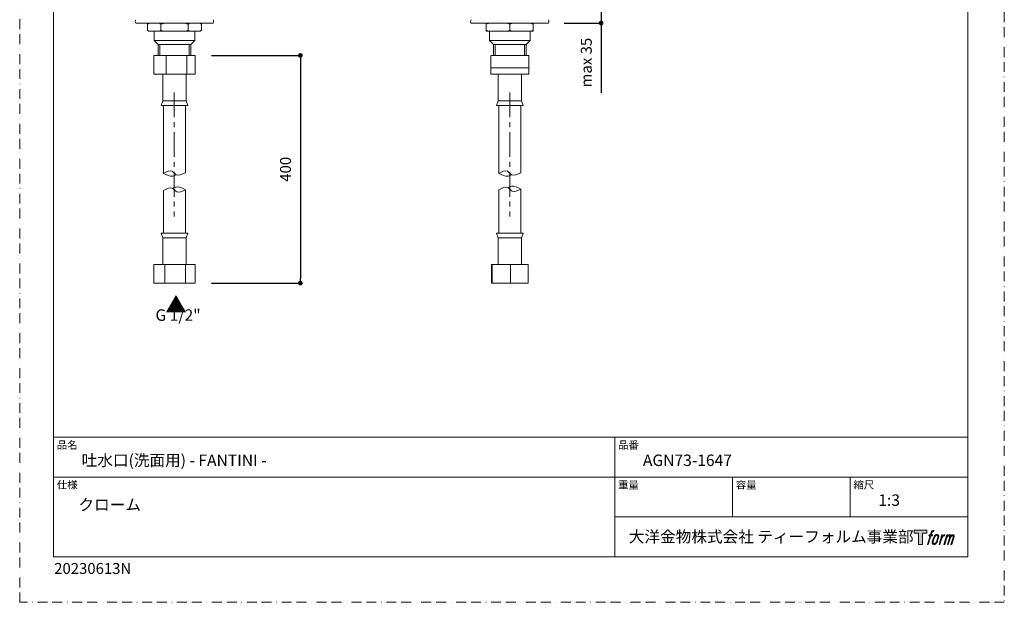
# Model space of a CAD drawing. Units: millimetres. Extents: x 0 to 630, y 0 to 891.
# Drawn here: x 0 to 630, y 0 to 373 of the extents above; entities that cross this region are included whole.
import ezdxf

# ---------------------------------------------------------------- set-up
doc = ezdxf.new("R2010")
doc.units = ezdxf.units.MM
doc.header["$PDMODE"] = 1
doc.header["$PDSIZE"] = -2
doc.linetypes.add('BORDER', pattern=[44.45, 12.7, -6.35, 12.7, -6.35, 0, -6.35])
doc.linetypes.add('CENTER', pattern=[50.8, 31.75, -6.35, 6.35, -6.35])
doc.layers.add('BORDER', color=4, linetype='BORDER', lineweight=20, plot=False)
for name, color, linetype, lineweight in [('DIM', 3, 'Continuous', 13), ('MODEL', 7, 'Continuous', 20), ('TEMPLATE', 7, 'Continuous', 20)]:
    doc.layers.add(name, color=color, linetype=linetype, lineweight=lineweight)
doc.layers.add('LOGO', color=7, linetype='Continuous')
doc.styles.add('ＭＳ ゴシック', font='msgothic.ttc', dxfattribs={"bigfont": 'ＭＳ ゴシック'})
doc.dimstyles.new('tfrom線あり', dxfattribs={"dimtxt": 7, "dimasz": 3, "dimexe": 0, "dimexo": 10, "dimgap": 6, "dimtad": 1, "dimdec": 0, "dimzin": 11, "dimdsep": 46, "dimtxsty": 'ＭＳ ゴシック', "dimblk": 'DOT', "dimcen": 0, "dimazin": 0, "dimtfac": 1, "dimtdec": 1, "dimtix": 1, "dimtofl": 0, "dimtmove": 0, "dimatfit": 0, "dimldrblk": 'DOT', "dimfxl": 1, "dimfrac": 2, "dimtolj": 1, "dimtzin": 11, "dimarcsym": 0})

# ---------------------------------------------------------------- blocks, each defined once
blk = doc.blocks.new('block 4')
at = {"layer": 'LOGO', "true_color": 0x221814}
h = blk.add_hatch(color=250, dxfattribs=at)
h.dxf.hatch_style = 2
h.paths.add_polyline_path([(83.8, 167.6), (83.8, 159.8), (71.4, 159.8), (71.4, 127.8), (60.4, 127.8), (60.4, 159.8), (48.2, 159.8), (48.2, 167.6)])
at = {"layer": 'LOGO', "lineweight": 0}
blk.add_lwpolyline([(83.8, 167.6), (83.8, 159.8), (71.4, 159.8), (71.4, 127.8), (60.4, 127.8), (60.4, 159.8), (48.2, 159.8), (48.2, 167.6), (83.8, 167.6)], dxfattribs=at)
blk = doc.blocks.new('block 5')
at = {"layer": 'LOGO', "true_color": 0x221814}
h = blk.add_hatch(color=250, dxfattribs=at)
h.dxf.hatch_style = 2
edge = h.paths.add_edge_path()
edge.add_spline(control_points=[(100.5, 166.7), (102, 167.1), (104, 166.8), (104, 166.8), (104, 166.8), (103, 163.9), (103, 163.9), (103, 163.9), (101.1, 164.4), (99.6, 163.2), (98.4, 162.3), (97.7, 159.8), (97.4, 158.9), (97.4, 158.9), (96.1, 154.9), (96.1, 154.9), (96.1, 154.9), (100.3, 154.9), (100.3, 154.9), (100.3, 154.9), (99.6, 152.4), (99.6, 152.4), (99.6, 152.4), (95.4, 152.4), (95.4, 152.4), (95.4, 152.4), (87.8, 127.8), (87.8, 127.8), (87.8, 127.8), (85.4, 127.8), (85.4, 127.8), (85.4, 127.8), (93, 152.4), (93, 152.4), (93, 152.4), (89.9, 152.4), (89.9, 152.4), (89.9, 152.4), (90.5, 154.9), (90.5, 154.9), (90.5, 154.9), (93.7, 154.9), (93.7, 154.9), (93.7, 154.9), (94.8, 158.4), (94.8, 158.4), (95.7, 161.3), (96.5, 162.8), (97.2, 164), (97.8, 165.2), (99.1, 166.3), (100.5, 166.7)], knot_values=[0, 0, 0, 0, 1, 1, 1, 2, 2, 2, 3, 3, 3, 4, 4, 4, 5, 5, 5, 6, 6, 6, 7, 7, 7, 8, 8, 8, 9, 9, 9, 10, 10, 10, 11, 11, 11, 12, 12, 12, 13, 13, 13, 14, 14, 14, 15, 15, 15, 16, 16, 16, 17, 17, 17, 17], degree=3, periodic=0)
h = blk.add_hatch(color=250, dxfattribs=at)
h.dxf.hatch_style = 2
edge = h.paths.add_edge_path()
edge.add_spline(control_points=[(101.6, 132.8), (101.6, 134.7), (102.2, 138.1), (103.7, 142.5), (105.8, 148.6), (107.1, 150.8), (108.2, 151.9), (109.7, 153.5), (111.9, 153.5), (112.5, 153.5), (113.4, 153.3), (114.7, 152.8), (114.7, 150.8), (114.8, 149.1), (114.3, 145.9), (112.6, 140.9), (110.6, 135.2), (109.5, 132.9), (108.5, 131.9), (106.7, 130.1), (104.8, 130.2), (104.5, 130.2), (104.2, 130.2), (101.6, 130.6), (101.6, 132.8)], knot_values=[0, 0, 0, 0, 1, 1, 1, 2, 2, 2, 3, 3, 3, 4, 4, 4, 5, 5, 5, 6, 6, 6, 7, 7, 7, 8, 8, 8, 8], degree=3, periodic=0)
edge = h.paths.add_edge_path()
edge.add_spline(control_points=[(106.3, 153.4), (104.8, 151.5), (103.7, 149.9), (101.9, 144.6), (100.3, 139.8), (99.2, 136.3), (99.1, 132), (98.9, 128.9), (100.9, 127.8), (103.7, 127.8), (104.9, 127.8), (108, 127.9), (110.2, 130.6), (111.7, 132.5), (113.2, 134.5), (115.1, 140.9), (116.6, 146.4), (117.7, 149.9), (117.6, 151.9), (117.6, 151.9), (117.6, 151.9), (117.6, 151.9), (117.1, 155.2), (114.7, 155.9), (113.3, 155.9), (112, 155.9), (108.3, 156.1), (106.3, 153.4)], knot_values=[0, 0, 0, 0, 1, 1, 1, 2, 2, 2, 3, 3, 3, 4, 4, 4, 5, 5, 5, 6, 6, 6, 7, 7, 7, 8, 8, 8, 9, 9, 9, 9], degree=3, periodic=0)
h = blk.add_hatch(color=250, dxfattribs=at)
h.dxf.hatch_style = 2
edge = h.paths.add_edge_path()
edge.add_spline(control_points=[(126.4, 154.8), (126.4, 154.8), (128.8, 154.8), (128.8, 154.8), (128.8, 154.8), (127.7, 151.3), (127.7, 151.3), (128.6, 152.3), (129.9, 153.6), (131, 154.3), (132.7, 155.3), (133.7, 155.4), (134.7, 155.4), (134.7, 155.4), (133.7, 152), (133.7, 152), (133, 152.3), (130.9, 151.8), (129.7, 150.9), (128.7, 150.1), (127.9, 149.5), (127, 147.8), (126.2, 146.2), (125.5, 143.5), (124.3, 139.7), (124.3, 139.7), (120.6, 127.8), (120.6, 127.8), (120.6, 127.8), (118.2, 127.8), (118.2, 127.8), (118.2, 127.8), (126.4, 154.8), (126.4, 154.8)], knot_values=[0, 0, 0, 0, 1, 1, 1, 2, 2, 2, 3, 3, 3, 4, 4, 4, 5, 5, 5, 6, 6, 6, 7, 7, 7, 8, 8, 8, 9, 9, 9, 10, 10, 10, 11, 11, 11, 11], degree=3, periodic=0)
h = blk.add_hatch(color=250, dxfattribs=at)
h.dxf.hatch_style = 2
edge = h.paths.add_edge_path()
edge.add_spline(control_points=[(139.9, 154.8), (139.9, 154.8), (142, 154.8), (142, 154.8), (142, 154.8), (141, 151.3), (141, 151.3), (141.9, 152.8), (142.7, 153.4), (143.9, 154.3), (145, 155.1), (146.3, 155.3), (147.2, 155.3), (148.4, 155.3), (149.5, 155.1), (150.1, 153.8), (150.5, 152.8), (150.5, 152.7), (150.4, 150.8), (151.6, 152.8), (152.4, 153.6), (153.9, 154.5), (155.4, 155.3), (156.3, 155.4), (157.4, 155.2), (158.9, 155), (159.9, 154.4), (160.4, 152.8), (160.9, 151.1), (160.6, 150.2), (160, 147.6), (159.7, 146.4), (159.3, 144.9), (158.7, 143.2), (158.7, 143.2), (153.9, 127.8), (153.9, 127.8), (153.9, 127.8), (151.4, 127.8), (151.4, 127.8), (151.4, 127.8), (155.6, 141.3), (155.6, 141.3), (156.5, 144.1), (157.1, 146.2), (157.4, 147.4), (157.8, 149.1), (158, 149.6), (157.8, 150.8), (157.6, 151.8), (157.1, 152.6), (156.1, 152.6), (155.1, 152.6), (154.3, 152.4), (153.2, 151.3), (152, 150.1), (151.1, 148.8), (150.3, 147.2), (149.6, 145.7), (148.9, 143.7), (148.1, 141.3), (148.1, 141.3), (143.9, 127.8), (143.9, 127.8), (143.9, 127.8), (141.5, 127.8), (141.5, 127.8), (141.5, 127.8), (146.3, 143.2), (146.3, 143.2), (146.8, 144.8), (147.2, 146.2), (147.5, 147.2), (147.9, 149), (148, 150.2), (147.7, 151.3), (147.4, 152.4), (146.8, 152.7), (145.9, 152.7), (145.1, 152.7), (144.3, 152.3), (143.5, 151.7), (142.3, 150.8), (141.9, 150.1), (141.4, 149.3), (140.6, 148.2), (140.3, 147.5), (139.7, 145.8), (139.1, 144.2), (138.5, 142.3), (138.1, 141), (138.1, 141), (133.9, 127.8), (133.9, 127.8), (133.9, 127.8), (131.4, 127.8), (131.4, 127.8), (131.4, 127.8), (139.9, 154.8), (139.9, 154.8)], knot_values=[0, 0, 0, 0, 1, 1, 1, 2, 2, 2, 3, 3, 3, 4, 4, 4, 5, 5, 5, 6, 6, 6, 7, 7, 7, 8, 8, 8, 9, 9, 9, 10, 10, 10, 11, 11, 11, 12, 12, 12, 13, 13, 13, 14, 14, 14, 15, 15, 15, 16, 16, 16, 17, 17, 17, 18, 18, 18, 19, 19, 19, 20, 20, 20, 21, 21, 21, 22, 22, 22, 23, 23, 23, 24, 24, 24, 25, 25, 25, 26, 26, 26, 27, 27, 27, 28, 28, 28, 29, 29, 29, 30, 30, 30, 31, 31, 31, 32, 32, 32, 33, 33, 33, 33], degree=3, periodic=0)
at = {"layer": 'LOGO', "lineweight": 0}
for points, knots in [([(100.5, 166.7), (102, 167.1), (104, 166.8), (104, 166.8), (104, 166.8), (103, 163.9), (103, 163.9), (103, 163.9), (101.1, 164.4), (99.6, 163.2), (98.4, 162.3), (97.7, 159.8), (97.4, 158.9), (97.4, 158.9), (96.1, 154.9), (96.1, 154.9), (96.1, 154.9), (100.3, 154.9), (100.3, 154.9), (100.3, 154.9), (99.6, 152.4), (99.6, 152.4), (99.6, 152.4), (95.4, 152.4), (95.4, 152.4), (95.4, 152.4), (87.8, 127.8), (87.8, 127.8), (87.8, 127.8), (85.4, 127.8), (85.4, 127.8), (85.4, 127.8), (93, 152.4), (93, 152.4), (93, 152.4), (89.9, 152.4), (89.9, 152.4), (89.9, 152.4), (90.5, 154.9), (90.5, 154.9), (90.5, 154.9), (93.7, 154.9), (93.7, 154.9), (93.7, 154.9), (94.8, 158.4), (94.8, 158.4), (95.7, 161.3), (96.5, 162.8), (97.2, 164), (97.8, 165.2), (99.1, 166.3), (100.5, 166.7)], [0, 0, 0, 0, 1, 1, 1, 2, 2, 2, 3, 3, 3, 4, 4, 4, 5, 5, 5, 6, 6, 6, 7, 7, 7, 8, 8, 8, 9, 9, 9, 10, 10, 10, 11, 11, 11, 12, 12, 12, 13, 13, 13, 14, 14, 14, 15, 15, 15, 16, 16, 16, 17, 17, 17, 17]), ([(106.3, 153.4), (104.8, 151.5), (103.7, 149.9), (101.9, 144.6), (100.3, 139.8), (99.2, 136.3), (99.1, 132), (98.9, 128.9), (100.9, 127.8), (103.7, 127.8), (104.9, 127.8), (108, 127.9), (110.2, 130.6), (111.7, 132.5), (113.2, 134.5), (115.1, 140.9), (116.6, 146.4), (117.7, 149.9), (117.6, 151.9), (117.6, 151.9), (117.6, 151.9), (117.6, 151.9), (117.1, 155.2), (114.7, 155.9), (113.3, 155.9), (112, 155.9), (108.3, 156.1), (106.3, 153.4)], [0, 0, 0, 0, 1, 1, 1, 2, 2, 2, 3, 3, 3, 4, 4, 4, 5, 5, 5, 6, 6, 6, 7, 7, 7, 8, 8, 8, 9, 9, 9, 9]), ([(101.6, 132.8), (101.6, 134.7), (102.2, 138.1), (103.7, 142.5), (105.8, 148.6), (107.1, 150.8), (108.2, 151.9), (109.7, 153.5), (111.9, 153.5), (112.5, 153.5), (113.4, 153.3), (114.7, 152.8), (114.7, 150.8), (114.8, 149.1), (114.3, 145.9), (112.6, 140.9), (110.6, 135.2), (109.5, 132.9), (108.5, 131.9), (106.7, 130.1), (104.8, 130.2), (104.5, 130.2), (104.2, 130.2), (101.6, 130.6), (101.6, 132.8)], [0, 0, 0, 0, 1, 1, 1, 2, 2, 2, 3, 3, 3, 4, 4, 4, 5, 5, 5, 6, 6, 6, 7, 7, 7, 8, 8, 8, 8]), ([(126.4, 154.8), (126.4, 154.8), (128.8, 154.8), (128.8, 154.8), (128.8, 154.8), (127.7, 151.3), (127.7, 151.3), (128.6, 152.3), (129.9, 153.6), (131, 154.3), (132.7, 155.3), (133.7, 155.4), (134.7, 155.4), (134.7, 155.4), (133.7, 152), (133.7, 152), (133, 152.3), (130.9, 151.8), (129.7, 150.9), (128.7, 150.1), (127.9, 149.5), (127, 147.8), (126.2, 146.2), (125.5, 143.5), (124.3, 139.7), (124.3, 139.7), (120.6, 127.8), (120.6, 127.8), (120.6, 127.8), (118.2, 127.8), (118.2, 127.8), (118.2, 127.8), (126.4, 154.8), (126.4, 154.8)], [0, 0, 0, 0, 1, 1, 1, 2, 2, 2, 3, 3, 3, 4, 4, 4, 5, 5, 5, 6, 6, 6, 7, 7, 7, 8, 8, 8, 9, 9, 9, 10, 10, 10, 11, 11, 11, 11]), ([(139.9, 154.8), (139.9, 154.8), (142, 154.8), (142, 154.8), (142, 154.8), (141, 151.3), (141, 151.3), (141.9, 152.8), (142.7, 153.4), (143.9, 154.3), (145, 155.1), (146.3, 155.3), (147.2, 155.3), (148.4, 155.3), (149.5, 155.1), (150.1, 153.8), (150.5, 152.8), (150.5, 152.7), (150.4, 150.8), (151.6, 152.8), (152.4, 153.6), (153.9, 154.5), (155.4, 155.3), (156.3, 155.4), (157.4, 155.2), (158.9, 155), (159.9, 154.4), (160.4, 152.8), (160.9, 151.1), (160.6, 150.2), (160, 147.6), (159.7, 146.4), (159.3, 144.9), (158.7, 143.2), (158.7, 143.2), (153.9, 127.8), (153.9, 127.8), (153.9, 127.8), (151.4, 127.8), (151.4, 127.8), (151.4, 127.8), (155.6, 141.3), (155.6, 141.3), (156.5, 144.1), (157.1, 146.2), (157.4, 147.4), (157.8, 149.1), (158, 149.6), (157.8, 150.8), (157.6, 151.8), (157.1, 152.6), (156.1, 152.6), (155.1, 152.6), (154.3, 152.4), (153.2, 151.3), (152, 150.1), (151.1, 148.8), (150.3, 147.2), (149.6, 145.7), (148.9, 143.7), (148.1, 141.3), (148.1, 141.3), (143.9, 127.8), (143.9, 127.8), (143.9, 127.8), (141.5, 127.8), (141.5, 127.8), (141.5, 127.8), (146.3, 143.2), (146.3, 143.2), (146.8, 144.8), (147.2, 146.2), (147.5, 147.2), (147.9, 149), (148, 150.2), (147.7, 151.3), (147.4, 152.4), (146.8, 152.7), (145.9, 152.7), (145.1, 152.7), (144.3, 152.3), (143.5, 151.7), (142.3, 150.8), (141.9, 150.1), (141.4, 149.3), (140.6, 148.2), (140.3, 147.5), (139.7, 145.8), (139.1, 144.2), (138.5, 142.3), (138.1, 141), (138.1, 141), (133.9, 127.8), (133.9, 127.8), (133.9, 127.8), (131.4, 127.8), (131.4, 127.8), (131.4, 127.8), (139.9, 154.8), (139.9, 154.8)], [0, 0, 0, 0, 1, 1, 1, 2, 2, 2, 3, 3, 3, 4, 4, 4, 5, 5, 5, 6, 6, 6, 7, 7, 7, 8, 8, 8, 9, 9, 9, 10, 10, 10, 11, 11, 11, 12, 12, 12, 13, 13, 13, 14, 14, 14, 15, 15, 15, 16, 16, 16, 17, 17, 17, 18, 18, 18, 19, 19, 19, 20, 20, 20, 21, 21, 21, 22, 22, 22, 23, 23, 23, 24, 24, 24, 25, 25, 25, 26, 26, 26, 27, 27, 27, 28, 28, 28, 29, 29, 29, 30, 30, 30, 31, 31, 31, 32, 32, 32, 33, 33, 33, 33])]:
    blk.add_open_spline(points, degree=3, knots=knots, dxfattribs=at)
blk = doc.blocks.new('block 3')
at = {"layer": 'LOGO'}
for name in ['block 4', 'block 5']:
    blk.add_blockref(name, (0, 0), dxfattribs=at)
blk = doc.blocks.new('名称未設定-1')
at = {"layer": 'LOGO'}
blk.add_blockref('block 3', (0, 0), dxfattribs=at)
blk = doc.blocks.new('_DOT')
at = {"color": 0, "linetype": 'ByBlock', "lineweight": -2}
blk.add_line((-0.5, 0), (-1, 0), dxfattribs=at)
at = {"color": 0, "linetype": 'ByBlock', "lineweight": -2, "const_width": 0.5}
blk.add_lwpolyline([(-0.25, 0, 1), (0.25, 0, 1)], format="xyb", close=True, dxfattribs=at)
blk = doc.blocks.new('*D28')
at = {"layer": 'Defpoints', "color": 0, "transparency": 16777216}
for p in [(112.750175, 349.926743), (112.750175, 204.21312), (179.582058, 204.21312)]:
    blk.add_point(p, dxfattribs=at)
at = {"layer": 'DIM', "color": 0, "lineweight": -2, "ltscale": 0.05, "transparency": 16777216}
for p, q in [((122.750175, 349.926743), (179.582058, 349.926743)), ((179.582058, 346.926743), (179.582058, 207.21312)), ((122.750175, 204.21312), (179.582058, 204.21312))]:
    blk.add_line(p, q, dxfattribs=at)
at = {"layer": 'DIM', "color": 0, "lineweight": -2, "transparency": 16777216, "xscale": 3, "yscale": 3, "zscale": 3}
for p, rotation in [((179.582058, 349.926743), 90), ((179.582058, 204.21312), 270)]:
    blk.add_blockref('_DOT', p, dxfattribs=dict(at, rotation=rotation))
at = {"layer": 'DIM', "color": 0, "ltscale": 0.05, "transparency": 16777216, "insert": (170.082058, 277.069931), "char_height": 7, "attachment_point": 5, "rotation": 90, "style": 'ＭＳ ゴシック'}
blk.add_mtext('\\A1;400', dxfattribs=at)
blk = doc.blocks.new('*D36')
at = {"layer": 'Defpoints', "color": 0, "transparency": 16777216}
for p in [(353.201261, 399.02744), (338.423828, 370.627929), (372.042946, 370.627929)]:
    blk.add_point(p, dxfattribs=at)
at = {"layer": 'DIM', "color": 0, "lineweight": -2, "ltscale": 0.05, "transparency": 16777216}
for p, q in [((372.042946, 402.02744), (372.042946, 405.02744)), ((363.201261, 399.02744), (372.042946, 399.02744)), ((372.042946, 399.02744), (372.042946, 370.627929)), ((348.423828, 370.627929), (372.042946, 370.627929)), ((372.042946, 370.627929), (372.042946, 326.006929)), ((372.042946, 367.627929), (372.042946, 364.627929))]:
    blk.add_line(p, q, dxfattribs=at)
at = {"layer": 'DIM', "color": 0, "lineweight": -2, "transparency": 16777216, "xscale": 3, "yscale": 3, "zscale": 3}
for p, rotation in [((372.042946, 399.02744), 270), ((372.042946, 370.627929), 90)]:
    blk.add_blockref('_DOT', p, dxfattribs=dict(at, rotation=rotation))
at = {"layer": 'DIM', "color": 0, "ltscale": 0.05, "transparency": 16777216, "insert": (362.542946, 345.317429), "char_height": 7, "attachment_point": 5, "rotation": 90, "style": 'ＭＳ ゴシック'}
blk.add_mtext('\\A1;max 35', dxfattribs=at)

msp = doc.modelspace()

# ---------------------------------------------------------------- linework, layer by layer
at = {"layer": 'BORDER', "ltscale": 0.5}
msp.add_lwpolyline([(0, 0), (0, 891), (630, 891), (630, 0)], close=True, dxfattribs=at)
at = {"layer": 'MODEL'}
for p, q in [((73.95, 371.71), (74.04, 372.28)), ((74.04, 371.11), (73.95, 371.71)), ((74.04, 372.28), (74.24, 372.78)), ((124.05, 372.28), (123.85, 372.78)), ((124.05, 371.11), (124.05, 372.28)), ((288.52, 371.71), (288.61, 372.3)), ((288.61, 371.12), (288.52, 371.71)), ((288.61, 372.3), (288.81, 372.78)), ((338.51, 372.3), (338.32, 372.78)), ((338.62, 371.71), (338.51, 372.3)), ((338.62, 371.12), (338.62, 371.71)), ((74.24, 370.62), (74.04, 371.11)), ((74.24, 370.62), (123.85, 370.62)), ((74.24, 370.62), (74.34, 370.53)), ((74.34, 370.53), (74.43, 370.53)), ((74.43, 370.53), (123.65, 370.53)), ((82.2, 370.22), (81.7, 369.93)), ((82.69, 370.53), (81.71, 369.93)), ((81.71, 366), (81.71, 369.93)), ((82.2, 365.72), (81.71, 366)), ((82.69, 365.51), (81.71, 366)), ((82.79, 370.53), (82.2, 370.22)), ((82.79, 365.51), (82.2, 365.72)), ((82.69, 365.51), (82.79, 365.51)), ((82.79, 365.51), (89.27, 365.51)), ((86.03, 365.51), (86.03, 359.46)), ((89.86, 370.22), (89.27, 370.52)), ((89.27, 365.51), (89.86, 365.72)), ((89.27, 365.51), (92.61, 365.51)), ((90.35, 369.93), (89.86, 370.22)), ((89.86, 365.72), (90.35, 366)), ((90.35, 369.93), (91.43, 370.22)), ((90.35, 366), (90.35, 369.93)), ((91.43, 365.72), (90.35, 366)), ((91.43, 370.22), (92.61, 370.52)), ((92.61, 365.51), (91.43, 365.72)), ((92.61, 365.51), (105.48, 365.51)), ((106.65, 370.22), (105.47, 370.52)), ((106.65, 365.72), (105.47, 365.51)), ((108.82, 365.51), (105.48, 365.51)), ((107.74, 369.93), (106.65, 370.22)), ((107.74, 366), (106.65, 365.72)), ((107.74, 369.93), (108.23, 370.22)), ((107.74, 366), (107.74, 369.93)), ((107.74, 366), (108.23, 365.72)), ((108.23, 370.22), (108.82, 370.52)), ((108.23, 365.72), (108.82, 365.51)), ((108.82, 365.51), (115.4, 365.51)), ((112.06, 365.51), (112.06, 359.46)), ((115.89, 370.22), (115.3, 370.52)), ((115.3, 365.51), (115.89, 365.72)), ((115.4, 370.53), (116.39, 369.93)), ((115.4, 365.51), (116.39, 366)), ((116.39, 369.93), (115.89, 370.22)), ((115.89, 365.72), (116.39, 366)), ((116.39, 366), (116.39, 369.93)), ((123.75, 370.53), (123.65, 370.53)), ((123.85, 370.62), (123.75, 370.53)), ((123.85, 370.62), (124.05, 371.11)), ((288.72, 370.63), (288.61, 371.12)), ((288.72, 370.63), (338.42, 370.63)), ((288.72, 370.63), (288.81, 370.52)), ((288.81, 370.52), (288.91, 370.52)), ((288.91, 370.52), (338.23, 370.52)), ((298.54, 370.52), (298.54, 369.94)), ((298.54, 369.94), (300.5, 370.52)), ((298.54, 366.01), (298.54, 369.94)), ((298.54, 365.52), (298.54, 366.01)), ((299.52, 365.71), (298.54, 366.01)), ((298.54, 365.52), (300.5, 365.52)), ((300.5, 365.52), (299.52, 365.71)), ((300.5, 365.52), (300.6, 359.46)), ((300.5, 365.52), (311.6, 365.52)), ((313.57, 369.94), (311.6, 370.52)), ((311.6, 365.52), (312.58, 365.71)), ((311.6, 365.52), (315.54, 365.52)), ((312.58, 365.71), (313.57, 366.01)), ((315.54, 370.52), (313.57, 369.94)), ((313.57, 366.01), (313.57, 369.94)), ((314.55, 365.71), (313.57, 366.01)), ((315.54, 365.52), (314.55, 365.71)), ((315.54, 365.52), (328.6, 365.52)), ((326.63, 365.52), (327.62, 365.71)), ((326.63, 365.61), (326.63, 359.46)), ((328.6, 369.94), (326.64, 370.52)), ((327.62, 365.71), (328.59, 366.01)), ((328.6, 369.94), (328.6, 370.52)), ((328.6, 366.01), (328.6, 369.94)), ((328.6, 365.52), (328.6, 366.01)), ((338.32, 370.52), (338.22, 370.52)), ((338.42, 370.63), (338.32, 370.52)), ((338.42, 370.63), (338.62, 371.12)), ((88.59, 356.91), (86.03, 359.46)), ((86.03, 359.46), (112.06, 359.46)), ((109.5, 356.91), (112.06, 359.46)), ((300.6, 359.46), (326.64, 359.46)), ((303.06, 356.91), (300.6, 359.46)), ((324.08, 356.91), (326.63, 359.46)), ((109.5, 356.91), (88.59, 356.91)), ((88.59, 349.93), (88.59, 356.91)), ((89.66, 349.93), (89.66, 356.91)), ((108.43, 349.93), (108.43, 356.91)), ((109.5, 349.93), (109.5, 356.91)), ((324.08, 356.91), (303.06, 356.91)), ((303.06, 349.93), (303.06, 356.91)), ((304.24, 349.93), (304.24, 356.91)), ((322.9, 349.93), (322.9, 356.91)), ((324.08, 349.93), (324.08, 356.91)), ((93.79, 349.93), (85.83, 349.93)), ((85.83, 349.93), (85.83, 337.84)), ((107.05, 349.93), (93.79, 349.93)), ((93.79, 349.93), (93.79, 337.84)), ((107.05, 349.93), (107.05, 337.84)), ((112.25, 349.93), (107.05, 349.93)), ((112.25, 349.93), (112.25, 337.84)), ((302.96, 349.93), (301.38, 349.93)), ((301.38, 349.93), (301.38, 337.85)), ((315.14, 349.93), (302.96, 349.93)), ((325.85, 349.93), (315.14, 349.93)), ((325.85, 349.93), (325.85, 337.85)), ((301.38, 341.97), (325.85, 341.97)), ((93.79, 337.84), (85.83, 337.84)), ((91.53, 320.85), (91.53, 337.84)), ((107.05, 337.84), (93.79, 337.84)), ((106.56, 320.85), (106.56, 337.84)), ((112.25, 337.84), (107.05, 337.84)), ((302.96, 337.85), (301.38, 337.85)), ((315.14, 337.85), (302.96, 337.85)), ((306.1, 320.86), (306.1, 337.85)), ((325.85, 337.85), (315.14, 337.85)), ((321.13, 320.86), (321.13, 337.85)), ((90.54, 317.81), (91.53, 320.85)), ((90.54, 317.81), (107.54, 317.81)), ((91.53, 320.85), (106.56, 320.85)), ((92.02, 274.44), (92.02, 317.8)), ((106.07, 274.88), (106.07, 317.8)), ((107.54, 317.81), (106.56, 320.85)), ((305.02, 317.81), (306.1, 320.86)), ((305.02, 317.81), (322.11, 317.81)), ((306.1, 320.86), (321.13, 320.86)), ((306.59, 274.44), (306.59, 317.81)), ((320.64, 274.88), (320.64, 317.81)), ((322.11, 317.81), (321.13, 320.86)), ((92.02, 236.23), (92.02, 263.53)), ((106.07, 236.23), (106.07, 263.97)), ((306.59, 236.24), (306.59, 263.97)), ((320.64, 236.24), (320.64, 264.41)), ((91.53, 233.29), (90.55, 236.24)), ((107.54, 236.23), (90.55, 236.23)), ((106.56, 233.29), (91.53, 233.29)), ((91.53, 216.2), (91.53, 233.29)), ((106.56, 233.29), (107.54, 236.24)), ((106.56, 216.2), (106.56, 233.29)), ((322.11, 236.24), (305.02, 236.24)), ((306.1, 233.3), (305.02, 236.24)), ((321.13, 233.3), (306.1, 233.3)), ((306.1, 216.21), (306.1, 233.3)), ((321.13, 233.3), (322.11, 236.24)), ((321.13, 216.21), (321.13, 233.3)), ((85.73, 216.2), (106.07, 216.2)), ((85.73, 204.21), (85.73, 216.2)), ((92.81, 204.21), (92.81, 216.2)), ((106.07, 216.2), (112.36, 216.2)), ((106.07, 204.21), (106.07, 216.2)), ((112.35, 204.21), (112.35, 216.2)), ((301.88, 216.21), (325.36, 216.21)), ((301.88, 204.21), (301.88, 216.21)), ((302.27, 204.21), (302.27, 216.21)), ((314.06, 204.21), (314.06, 216.21)), ((325.36, 204.21), (325.36, 216.21)), ((85.73, 204.21), (106.07, 204.21)), ((106.07, 204.21), (112.36, 204.21)), ((301.88, 204.21), (325.36, 204.21))]:
    msp.add_line(p, q, dxfattribs=at)
at = {"layer": 'MODEL', "linetype": 'CENTER', "ltscale": 0.5}
for p, q in [((98.9, 326.22), (98.9, 246.79)), ((313.57, 326.22), (313.57, 246.79))]:
    msp.add_line(p, q, dxfattribs=at)
at = {"layer": 'MODEL', "ltscale": 0.05}
for points, knots in [([(92.02, 274.44), (94.04, 275.53), (97.25, 277.27), (100.56, 271.96), (103.91, 273.74), (106.07, 274.88)], [0, 0, 0, 0, 5.740727, 9.090924, 15.177972, 15.177972, 15.177972, 15.177972]), ([(92.02, 274.44), (94.05, 273.35), (96.82, 271.87), (99.43, 273.2), (100.12, 273.56)], [0, 0, 0, 0, 6.25353, 8.524976, 8.524976, 8.524976, 8.524976]), ([(306.59, 274.44), (308.62, 275.53), (311.82, 277.27), (315.13, 271.96), (318.48, 273.74), (320.64, 274.88)], [0, 0, 0, 0, 5.740727, 9.090924, 15.177972, 15.177972, 15.177972, 15.177972]), ([(306.59, 274.44), (308.62, 273.35), (311.39, 271.87), (314, 273.2), (314.7, 273.56)], [0, 0, 0, 0, 6.25353, 8.524976, 8.524976, 8.524976, 8.524976]), ([(106.07, 263.97), (104.04, 262.87), (100.84, 261.14), (97.53, 266.45), (94.18, 264.67), (92.02, 263.53)], [0, 0, 0, 0, 5.740727, 9.090924, 15.177972, 15.177972, 15.177972, 15.177972]), ([(106.07, 263.97), (104.04, 265.06), (101.27, 266.54), (98.66, 265.21), (97.96, 264.85)], [0, 0, 0, 0, 6.25353, 8.524976, 8.524976, 8.524976, 8.524976]), ([(320.64, 264.41), (318.62, 263.31), (315.41, 261.58), (312.1, 266.89), (308.75, 265.11), (306.59, 263.97)], [0, 0, 0, 0, 5.740727, 9.090924, 15.177972, 15.177972, 15.177972, 15.177972]), ([(320.64, 264.41), (318.61, 265.5), (315.84, 266.98), (313.23, 265.65), (312.54, 265.29)], [0, 0, 0, 0, 6.25353, 8.524976, 8.524976, 8.524976, 8.524976])]:
    msp.add_open_spline(points, degree=3, knots=knots, dxfattribs=at)
at = {"layer": 'TEMPLATE'}
for p, q in [((606.66, 105.64), (21.66, 105.64)), ((380.76, 29.14), (380.76, 105.64)), ((606.66, 80.14), (21.66, 80.14)), ((456.06, 54.64), (456.06, 80.14)), ((531.36, 54.64), (531.36, 80.14)), ((606.66, 54.64), (380.76, 54.64))]:
    msp.add_line(p, q, dxfattribs=at)
at = {"layer": 'TEMPLATE', "flags": 128}
msp.add_lwpolyline([(606.66, 869.14), (21.66, 869.14), (21.66, 29.14), (606.66, 29.14), (606.66, 869.14)], dxfattribs=at)

# ---------------------------------------------------------------- block references
at = {"layer": 'TEMPLATE', "xscale": 0.2286, "yscale": 0.2286, "zscale": 0.2286}
msp.add_blockref('名称未設定-1', (561.23, 7.78), dxfattribs=at)

# ---------------------------------------------------------------- texts
at = {"layer": 'DIM', "insert": (104.86, 197.53), "char_height": 10, "attachment_point": 1, "rotation": 270, "line_spacing_factor": 0.782827, "style": 'ＭＳ ゴシック'}
msp.add_mtext('{◀}', dxfattribs=at)
at = {"layer": 'DIM', "insert": (86.9, 187.45), "char_height": 7.33, "attachment_point": 1, "line_spacing_factor": 0.782827, "style": 'ＭＳ ゴシック'}
msp.add_mtext('{G 1/2"}', dxfattribs=at)
at = {"layer": 'TEMPLATE', "attachment_point": 1, "line_spacing_factor": 0.782827, "style": 'ＭＳ ゴシック'}
for s, insert, char_height in [('品名', (23.76, 103.12), 4.887), ('品番', (382.86, 103.12), 4.887), ('{吐水口(洗面用) - FANTINI -}', (39.66, 94.54), 7.3298), ('AGN73-1647', (398.76, 94.54), 7.33), ('仕様', (23.76, 77.62), 4.887), ('重量', (382.86, 77.62), 4.887), ('容量', (458.16, 77.62), 4.887), ('縮尺', (533.46, 77.62), 4.887), ('{クローム}', (37.58, 66.08), 7.33), ('{1:3}', (549.36, 69.04), 7.33), ('大洋金物株式会社 ティーフォルム事業部', (389.72, 45.67), 7.3298)]:
    msp.add_mtext(s, dxfattribs=dict(at, insert=insert, char_height=char_height))
at = {"layer": 'TEMPLATE', "ltscale": 0.05, "insert": (22.07, 25.15), "char_height": 7, "attachment_point": 1, "style": 'ＭＳ ゴシック'}
msp.add_mtext('20230613N', dxfattribs=at)

# ---------------------------------------------------------------- dimensions: what is measured, and where the dimension line sits
at = {"layer": 'DIM', "ltscale": 0.05}
dim = msp.add_linear_dim(base=(372.04, 370.63), p1=(353.2, 399.03), p2=(338.42, 370.63), angle=90, text='max 35', dimstyle='tfrom線あり', override={"dimlfac": 1, "dimpost": '<>', "dimtofl": 1}, dxfattribs=at)
dim.commit()
dim.dimension.update_dxf_attribs({"geometry": '*D36', "text_midpoint": (372.04, 345.32), "dimtype": 160})
dim = msp.add_linear_dim(base=(179.58, 204.21), p1=(112.75, 349.93), p2=(112.75, 204.21), angle=90, text='400', dimstyle='tfrom線あり', override={"dimlfac": 1, "dimpost": '<>'}, dxfattribs=at)
dim.commit()
dim.dimension.update_dxf_attribs({"geometry": '*D28', "text_midpoint": (170.08, 277.07)})

doc.saveas('drawing.dxf')
